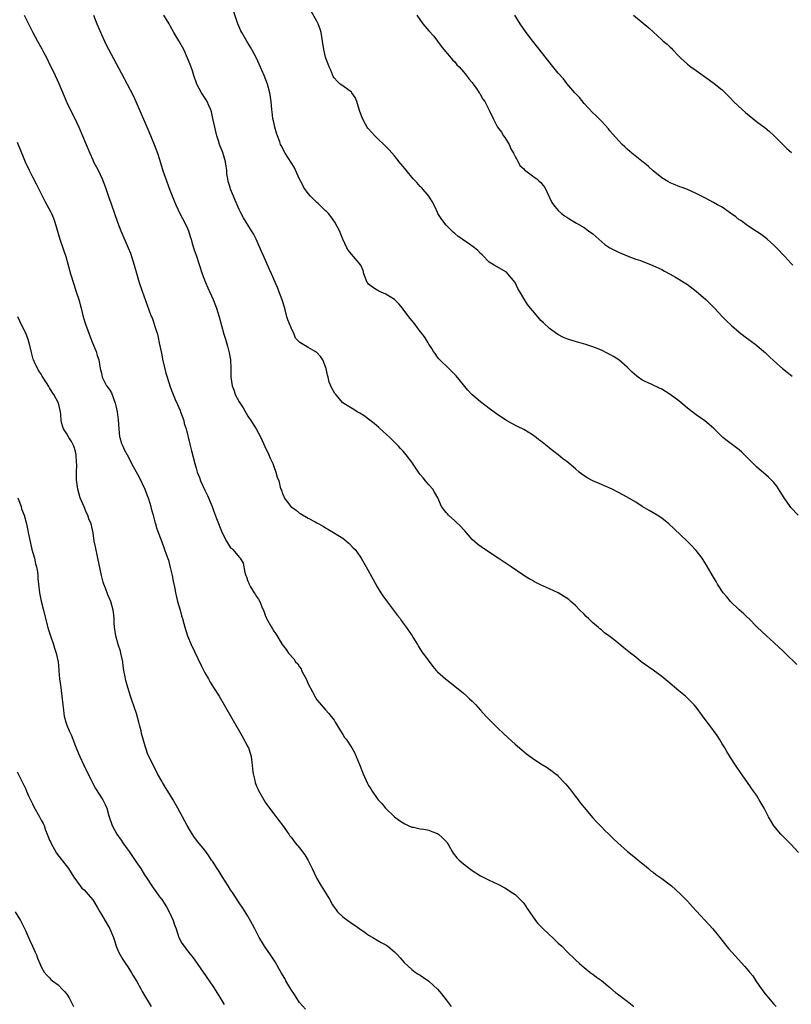
# Model space of a CAD drawing. Units: inches. Extents: x 2595000 to 2598000, y 1494000 to 1497000.
# Drawn here: x 2597646 to 2597825, y 1495838 to 1496066 of the extents above; entities that cross this region are included whole.
import ezdxf

# ---------------------------------------------------------------- set-up
doc = ezdxf.new("R2010")
doc.units = ezdxf.units.IN
doc.header["$MEASUREMENT"] = 0
doc.layers.add('LD25951494_10ft', color=101, linetype='Continuous')

msp = doc.modelspace()

# ---------------------------------------------------------------- linework, layer by layer
at = {"layer": 'LD25951494_10ft'}
for points, elevation in [([(2597647.11, 1496067), (2597648.08, 1496065), (2597649.08, 1496063), (2597650.15, 1496061), (2597651.18, 1496059.18), (2597651.58, 1496058.42), (2597652.32, 1496057), (2597653, 1496055.64), (2597653.86, 1496053.86), (2597655.12, 1496051.12), (2597657, 1496046.73), (2597658.2, 1496044.2), (2597658.82, 1496043), (2597659.79, 1496041), (2597660.64, 1496039), (2597662.3, 1496035), (2597663, 1496033.46), (2597663.21, 1496033), (2597664.23, 1496031), (2597665.22, 1496029), (2597666, 1496027), (2597666.73, 1496024.73), (2597667.24, 1496023.24), (2597668.76, 1496019), (2597669.51, 1496017), (2597671.25, 1496013), (2597671.75, 1496011.75), (2597672.02, 1496011), (2597672.65, 1496009), (2597673.16, 1496007.16), (2597673.81, 1496005), (2597674.48, 1496003), (2597676.44, 1495997.56), (2597676.65, 1495997), (2597676.76, 1495996.76), (2597677, 1495996.05), (2597677.29, 1495995.29), (2597677.5, 1495994.5), (2597677.99, 1495993), (2597678.2, 1495992.2), (2597678.45, 1495991), (2597679, 1495988.18), (2597679.21, 1495987.21), (2597679.98, 1495983.98), (2597680.27, 1495983), (2597681, 1495980.75), (2597681.67, 1495979), (2597682.13, 1495977.87), (2597682.52, 1495977), (2597682.69, 1495976.69), (2597683.3, 1495975.3), (2597683.39, 1495975), (2597684.1, 1495973), (2597684.23, 1495972.23), (2597684.66, 1495971), (2597685.5, 1495967.5), (2597685.95, 1495965.95), (2597686.68, 1495963), (2597687, 1495961.92), (2597687.25, 1495961), (2597687.77, 1495959.77), (2597688.02, 1495959), (2597689, 1495956.81), (2597689.6, 1495955.6), (2597690.46, 1495953.54), (2597690.68, 1495953), (2597691, 1495952.11), (2597691.74, 1495950.26), (2597693, 1495946.9), (2597694.04, 1495945), (2597695, 1495943.4), (2597695.24, 1495943.24), (2597695.5, 1495943), (2597697, 1495941.27), (2597697.22, 1495941), (2597697.87, 1495939.87), (2597698.28, 1495937.72), (2597698.51, 1495937), (2597698.67, 1495936.67), (2597699, 1495935.68), (2597699.2, 1495935.2), (2597699.26, 1495935), (2597699.64, 1495934.36), (2597700.49, 1495933), (2597700.7, 1495932.7), (2597701, 1495932.14), (2597701.49, 1495931.49), (2597701.78, 1495931), (2597702.27, 1495929.73), (2597702.72, 1495928.72), (2597703, 1495927.81), (2597703.24, 1495927.24), (2597703.32, 1495927), (2597704.44, 1495925), (2597704.67, 1495924.67), (2597705, 1495924.12), (2597705.46, 1495923.46), (2597706.93, 1495921), (2597707.86, 1495919.86), (2597708.4, 1495919), (2597709.68, 1495917.68), (2597710.07, 1495917), (2597710.55, 1495916.55), (2597711, 1495915.79), (2597711.34, 1495915.34), (2597711.47, 1495915), (2597711.91, 1495914.09), (2597712.53, 1495913), (2597712.68, 1495912.68), (2597713, 1495911.86), (2597714.02, 1495909.98), (2597714.67, 1495908.67), (2597715, 1495908.17), (2597715.51, 1495907.51), (2597716, 1495907), (2597717, 1495905.86), (2597717.8, 1495905), (2597718.33, 1495904.33), (2597719, 1495903.41), (2597719.27, 1495903), (2597720.45, 1495901), (2597721, 1495900.13), (2597721.45, 1495899.45), (2597721.77, 1495899), (2597723.12, 1495897), (2597723.81, 1495895.81), (2597724.14, 1495895), (2597724.86, 1495893.14), (2597725.73, 1495891), (2597726.76, 1495888.76), (2597727, 1495888.28), (2597727.49, 1495887.49), (2597727.81, 1495887), (2597729, 1495885.24), (2597729.2, 1495885), (2597730.08, 1495884.08), (2597730.92, 1495883), (2597733, 1495881.01), (2597734.19, 1495880.19), (2597735, 1495879.59), (2597735.39, 1495879.39), (2597736.2, 1495879), (2597737, 1495878.66), (2597737.4, 1495878.6), (2597739, 1495878.27), (2597739.82, 1495878.18), (2597741, 1495877.94), (2597741.65, 1495877.65), (2597743, 1495877.16), (2597743.23, 1495877), (2597744.17, 1495876.17), (2597745.14, 1495875.14), (2597745.24, 1495875), (2597745.62, 1495874.38), (2597746.41, 1495873), (2597746.61, 1495872.61), (2597747.5, 1495871.5), (2597748.02, 1495871), (2597749, 1495870.09), (2597750.4, 1495869), (2597751, 1495868.55), (2597753, 1495867.31), (2597755, 1495866.32), (2597757, 1495865.4), (2597758.58, 1495864.58), (2597759, 1495864.34), (2597759.77, 1495863.77), (2597761, 1495862.99), (2597763, 1495860.97), (2597763.77, 1495859.77), (2597764.37, 1495859), (2597765.75, 1495857), (2597766.3, 1495856.3), (2597767, 1495855.57), (2597767.26, 1495855.26), (2597769, 1495853.61), (2597769.7, 1495853), (2597770.36, 1495852.36), (2597771, 1495851.73), (2597771.8, 1495851), (2597773, 1495849.81), (2597775, 1495847.87), (2597775.93, 1495847), (2597777, 1495846.08), (2597778.32, 1495845), (2597778.71, 1495844.71), (2597779, 1495844.51), (2597779.86, 1495843.86), (2597781, 1495843.06), (2597783, 1495841.43), (2597784.29, 1495840.29), (2597785, 1495839.78), (2597785.42, 1495839.42), (2597787, 1495838.23), (2597788.53, 1495837)], 10020), ([(2597663.17, 1496067), (2597663.99, 1496065), (2597664.27, 1496064.27), (2597665, 1496062.52), (2597665.7, 1496061), (2597666.14, 1496060.14), (2597669, 1496054.77), (2597669.58, 1496053.58), (2597671, 1496050.99), (2597672.35, 1496048.35), (2597673, 1496046.93), (2597676.02, 1496040.02), (2597677.29, 1496037), (2597678.02, 1496035), (2597678.48, 1496033.52), (2597678.75, 1496032.75), (2597679.38, 1496030.62), (2597679.93, 1496029), (2597680.69, 1496027), (2597681.91, 1496023.91), (2597682.29, 1496023), (2597683.23, 1496021), (2597683.82, 1496019.82), (2597684.29, 1496019), (2597685, 1496017.5), (2597685.22, 1496017), (2597685.61, 1496015.61), (2597685.82, 1496015), (2597686.06, 1496014.06), (2597686.55, 1496012.55), (2597687, 1496011.28), (2597688.4, 1496007), (2597689.17, 1496005), (2597689.72, 1496003.72), (2597690.98, 1496001), (2597691.74, 1495999), (2597692.35, 1495997), (2597692.88, 1495995), (2597693.44, 1495993), (2597693.82, 1495991.82), (2597694.24, 1495990.24), (2597694.58, 1495989), (2597694.63, 1495988.63), (2597694.94, 1495987), (2597695.05, 1495985), (2597695.07, 1495983), (2597695.35, 1495981), (2597695.82, 1495979.82), (2597696.08, 1495979), (2597697, 1495977.28), (2597697.89, 1495975.89), (2597699, 1495973.98), (2597699.67, 1495973), (2597700.91, 1495971), (2597701.98, 1495969), (2597702.94, 1495966.94), (2597703.89, 1495965), (2597704.19, 1495964.19), (2597704.77, 1495963), (2597705, 1495962.29), (2597705.48, 1495961), (2597705.82, 1495959.82), (2597706.14, 1495959), (2597706.5, 1495957.5), (2597706.65, 1495957), (2597706.77, 1495956.77), (2597707, 1495955.99), (2597707.32, 1495955.32), (2597707.39, 1495955), (2597708.96, 1495953), (2597710.18, 1495952.18), (2597711, 1495951.48), (2597711.31, 1495951.31), (2597713, 1495950.31), (2597714.57, 1495949.43), (2597715, 1495949.23), (2597716.47, 1495948.47), (2597717, 1495948.07), (2597717.71, 1495947.71), (2597721, 1495945.65), (2597722.46, 1495944.46), (2597723.45, 1495943.45), (2597723.85, 1495943), (2597725, 1495941.47), (2597725.3, 1495941), (2597726.43, 1495939), (2597728.05, 1495936.05), (2597729, 1495934.41), (2597729.85, 1495933), (2597730.3, 1495932.3), (2597731.13, 1495931.13), (2597732.77, 1495929), (2597733.71, 1495927.71), (2597734.29, 1495927), (2597734.58, 1495926.58), (2597735.75, 1495925), (2597736.24, 1495924.24), (2597737.1, 1495923), (2597737.27, 1495922.73), (2597738.31, 1495921), (2597738.55, 1495920.55), (2597739, 1495919.88), (2597739.33, 1495919.33), (2597739.59, 1495919), (2597741.02, 1495917.02), (2597741.9, 1495915.9), (2597742.66, 1495915), (2597743, 1495914.66), (2597744.86, 1495913), (2597747, 1495911.37), (2597749, 1495909.7), (2597749.79, 1495909), (2597750.41, 1495908.41), (2597751, 1495907.87), (2597751.89, 1495907), (2597753, 1495905.8), (2597754.31, 1495904.31), (2597755.28, 1495903.28), (2597757, 1495901.58), (2597758.32, 1495900.32), (2597759.37, 1495899.37), (2597761, 1495897.9), (2597762.55, 1495896.55), (2597763.64, 1495895.64), (2597765, 1495894.61), (2597767, 1495893.28), (2597768.43, 1495892.43), (2597769.63, 1495891.63), (2597770.38, 1495891), (2597770.73, 1495890.73), (2597771, 1495890.48), (2597772.68, 1495888.68), (2597773.6, 1495887.6), (2597775, 1495885.77), (2597775.61, 1495885), (2597776.2, 1495884.2), (2597777, 1495883.15), (2597779, 1495880.82), (2597779.87, 1495879.87), (2597781, 1495878.73), (2597781.84, 1495877.84), (2597782.72, 1495877), (2597783, 1495876.76), (2597783.87, 1495875.87), (2597784.8, 1495875), (2597787.09, 1495873), (2597788.12, 1495872.12), (2597789, 1495871.47), (2597789.57, 1495871), (2597790.32, 1495870.32), (2597791, 1495869.8), (2597791.97, 1495869), (2597792.51, 1495868.51), (2597793, 1495868.16), (2597793.66, 1495867.66), (2597795, 1495866.74), (2597797, 1495865.25), (2597797.3, 1495865), (2597798.19, 1495864.19), (2597799.44, 1495863), (2597801, 1495861.44), (2597802.17, 1495860.17), (2597806.84, 1495855), (2597808.49, 1495853), (2597809.6, 1495851.6), (2597810.49, 1495850.49), (2597814.32, 1495846.32), (2597815.37, 1495845), (2597816.12, 1495844.12), (2597816.85, 1495843), (2597818.24, 1495841), (2597819, 1495839.95), (2597819.79, 1495839), (2597821, 1495837.57), (2597821.53, 1495837)], 10010), ([(2597826.75, 1495872.75), (2597825, 1495874.67), (2597823.83, 1495875.83), (2597823, 1495876.59), (2597822.61, 1495877), (2597821, 1495878.94), (2597820.25, 1495880.25), (2597819.79, 1495881), (2597818.76, 1495883), (2597817.65, 1495885), (2597817, 1495886.01), (2597816.33, 1495887), (2597815.76, 1495887.76), (2597814.75, 1495889.25), (2597813.31, 1495891.31), (2597812.14, 1495893), (2597811, 1495894.76), (2597810.14, 1495896.14), (2597809.65, 1495897), (2597809, 1495897.96), (2597808.4, 1495899), (2597807.85, 1495899.85), (2597806.17, 1495902.17), (2597805.52, 1495903), (2597804.44, 1495904.44), (2597803, 1495906.43), (2597802.51, 1495907), (2597801.78, 1495907.78), (2597801, 1495908.56), (2597800.5, 1495909), (2597799, 1495910.28), (2597796.44, 1495912.44), (2597795, 1495913.6), (2597793, 1495915.07), (2597790.26, 1495917), (2597789, 1495918.03), (2597787.76, 1495919), (2597787, 1495919.64), (2597786.22, 1495920.22), (2597783.95, 1495922.05), (2597782.74, 1495923), (2597781.72, 1495923.72), (2597781, 1495924.38), (2597780.65, 1495924.65), (2597780.29, 1495925), (2597779, 1495926.04), (2597778.05, 1495927), (2597777.5, 1495927.5), (2597777, 1495928), (2597776.04, 1495929), (2597775, 1495930.01), (2597773.92, 1495931), (2597773.43, 1495931.43), (2597772.25, 1495932.25), (2597771, 1495932.95), (2597769, 1495933.88), (2597766.85, 1495934.85), (2597765.53, 1495935.53), (2597765, 1495935.82), (2597764.25, 1495936.25), (2597763, 1495937.02), (2597760.05, 1495939), (2597758.24, 1495940.24), (2597757.07, 1495941), (2597753.41, 1495943.41), (2597752.26, 1495944.26), (2597751, 1495945.39), (2597749.33, 1495947.33), (2597749, 1495947.66), (2597748.37, 1495948.37), (2597747, 1495949.67), (2597745.53, 1495951), (2597745.28, 1495951.28), (2597745, 1495951.65), (2597744.4, 1495952.4), (2597743.95, 1495953), (2597743.03, 1495955), (2597742.33, 1495956.33), (2597741.91, 1495957), (2597741, 1495958.01), (2597740.21, 1495959), (2597739.65, 1495959.65), (2597739, 1495960.46), (2597738.77, 1495960.77), (2597738.59, 1495961), (2597737, 1495963.3), (2597735.72, 1495965), (2597735, 1495965.84), (2597734.44, 1495966.44), (2597733.96, 1495967), (2597731.94, 1495969), (2597730.41, 1495970.41), (2597729.35, 1495971.35), (2597728.27, 1495972.27), (2597727, 1495973.28), (2597726.01, 1495974.01), (2597725, 1495974.67), (2597724.34, 1495975), (2597723.54, 1495975.54), (2597722.29, 1495976.29), (2597721, 1495977.09), (2597719.39, 1495979), (2597719.2, 1495979.2), (2597718.49, 1495980.49), (2597717.89, 1495981.89), (2597717.62, 1495983), (2597717.45, 1495983.45), (2597717.13, 1495985), (2597717, 1495985.38), (2597716.39, 1495987), (2597715.82, 1495987.82), (2597715, 1495988.74), (2597714.85, 1495988.85), (2597714.62, 1495989), (2597713, 1495989.9), (2597711.03, 1495991.03), (2597710.07, 1495992.07), (2597709.72, 1495993), (2597709, 1495994.48), (2597708.29, 1495996.29), (2597708.07, 1495997), (2597707.71, 1495998.29), (2597707.54, 1495999), (2597707.45, 1495999.45), (2597706.96, 1496000.96), (2597706.2, 1496003), (2597705.85, 1496003.85), (2597704.46, 1496007), (2597703.99, 1496007.99), (2597702.67, 1496011), (2597702.17, 1496012.17), (2597700.94, 1496015), (2597700.27, 1496016.27), (2597699.84, 1496017), (2597699, 1496018.36), (2597698.58, 1496019), (2597697.98, 1496019.98), (2597697.42, 1496021), (2597697, 1496021.88), (2597696.54, 1496023), (2597696.05, 1496024.05), (2597695.69, 1496025), (2597695, 1496026.66), (2597694.88, 1496027), (2597694.44, 1496028.44), (2597694.36, 1496029), (2597694.15, 1496030.15), (2597694.08, 1496031), (2597693.94, 1496031.94), (2597693.77, 1496033), (2597693.15, 1496035.15), (2597693, 1496035.56), (2597692.57, 1496036.57), (2597692.41, 1496037), (2597692.16, 1496037.84), (2597691.78, 1496039), (2597691.29, 1496041), (2597690.9, 1496043), (2597690.54, 1496044.54), (2597690.42, 1496045), (2597689.93, 1496046.07), (2597689.54, 1496047), (2597689.34, 1496047.34), (2597688.52, 1496048.52), (2597688.22, 1496049), (2597687.17, 1496051), (2597686.46, 1496053), (2597686.11, 1496054.11), (2597685.58, 1496055.58), (2597685, 1496057.03), (2597684.1, 1496059), (2597683, 1496061.06), (2597681.83, 1496063), (2597681, 1496064.51), (2597680.71, 1496065), (2597679.5, 1496067)], 10000), ([(2597826.34, 1495916.34), (2597823.62, 1495919), (2597823.32, 1495919.32), (2597823, 1495919.6), (2597822.29, 1495920.29), (2597821, 1495921.48), (2597819.3, 1495923), (2597817.17, 1495925), (2597815.11, 1495927.11), (2597815, 1495927.2), (2597814.09, 1495928.09), (2597813, 1495929.04), (2597810.94, 1495931), (2597810.08, 1495932.08), (2597809.3, 1495933), (2597807.98, 1495935), (2597807.65, 1495935.65), (2597807, 1495936.63), (2597806.78, 1495937), (2597805.41, 1495939.41), (2597805, 1495940.03), (2597804.64, 1495940.64), (2597804.37, 1495941), (2597803, 1495942.77), (2597802.8, 1495943), (2597801.93, 1495943.93), (2597800.88, 1495945), (2597797.86, 1495947.86), (2597796.67, 1495949), (2597795, 1495950.3), (2597793.94, 1495951), (2597793, 1495951.56), (2597792.07, 1495952.07), (2597791, 1495952.72), (2597790.5, 1495953), (2597789, 1495953.98), (2597787, 1495955.2), (2597785, 1495956.26), (2597783.5, 1495957), (2597781.77, 1495957.77), (2597781, 1495958.08), (2597779, 1495958.95), (2597777.68, 1495959.68), (2597776.49, 1495960.49), (2597775.87, 1495961), (2597775, 1495961.77), (2597773, 1495963.44), (2597772.08, 1495964.08), (2597770.95, 1495965), (2597769, 1495966.52), (2597768.44, 1495967), (2597767.62, 1495967.62), (2597767, 1495968.16), (2597766.51, 1495968.51), (2597765.91, 1495969), (2597765, 1495969.66), (2597763, 1495970.85), (2597761.55, 1495971.55), (2597760.25, 1495972.25), (2597759, 1495972.97), (2597757, 1495974.29), (2597755, 1495975.74), (2597753, 1495977.26), (2597750.96, 1495979), (2597750.02, 1495980.02), (2597747.34, 1495983.34), (2597746.35, 1495984.35), (2597745.59, 1495985), (2597743.53, 1495987), (2597743.3, 1495987.3), (2597743, 1495987.66), (2597742.47, 1495988.47), (2597742.08, 1495989), (2597741.69, 1495989.69), (2597741, 1495990.68), (2597740.82, 1495991), (2597740.11, 1495992.11), (2597739.47, 1495993), (2597739, 1495993.59), (2597737.54, 1495995.54), (2597737, 1495996.16), (2597736.34, 1495997), (2597735, 1495998.82), (2597734.84, 1495999), (2597734.04, 1496000.04), (2597733, 1496001.07), (2597731, 1496002.26), (2597729.34, 1496003), (2597729.12, 1496003.12), (2597729, 1496003.16), (2597727.92, 1496003.92), (2597727, 1496004.61), (2597726.8, 1496004.8), (2597726.67, 1496005), (2597725.91, 1496007), (2597725.75, 1496007.75), (2597725.17, 1496009), (2597723.52, 1496011), (2597723, 1496011.58), (2597722.37, 1496012.37), (2597721.94, 1496013), (2597721.04, 1496015), (2597720.25, 1496017), (2597719.2, 1496019), (2597718.27, 1496020.27), (2597717.69, 1496021), (2597717.34, 1496021.34), (2597717, 1496021.62), (2597715.62, 1496023), (2597715.29, 1496023.29), (2597715, 1496023.5), (2597713.5, 1496025), (2597713, 1496025.59), (2597712.01, 1496027), (2597711.68, 1496027.68), (2597710.97, 1496028.97), (2597710.36, 1496030.36), (2597710.03, 1496031), (2597709.71, 1496031.71), (2597707.64, 1496035), (2597706.72, 1496036.72), (2597706.58, 1496037), (2597706.38, 1496037.62), (2597705.87, 1496039), (2597705.65, 1496039.65), (2597705.28, 1496041), (2597705, 1496042.17), (2597704.81, 1496043), (2597704.6, 1496044.6), (2597704.55, 1496045), (2597704.36, 1496047), (2597704.07, 1496049), (2597703.54, 1496051), (2597702.75, 1496053), (2597702.2, 1496054.2), (2597701.6, 1496055.6), (2597700.97, 1496057), (2597699.92, 1496059), (2597699.58, 1496059.58), (2597698.72, 1496061), (2597697.58, 1496063), (2597697.39, 1496063.39), (2597696.69, 1496065), (2597695.74, 1496067.74)], 9990), ([(2597826.64, 1495951), (2597825, 1495952.75), (2597824.8, 1495953), (2597823.4, 1495955), (2597823.25, 1495955.25), (2597823, 1495955.62), (2597822.5, 1495956.5), (2597821.71, 1495957.71), (2597821, 1495958.58), (2597820.63, 1495959), (2597819.81, 1495959.81), (2597817, 1495962.18), (2597813.61, 1495965.61), (2597813, 1495966.13), (2597810.22, 1495968.22), (2597809.21, 1495969), (2597809, 1495969.19), (2597807.09, 1495971.09), (2597806.05, 1495972.05), (2597805, 1495972.85), (2597803, 1495974.29), (2597802.05, 1495975), (2597801, 1495975.83), (2597799, 1495977.49), (2597797, 1495979), (2597795, 1495980.21), (2597794.46, 1495980.46), (2597792.7, 1495981.3), (2597791, 1495982.06), (2597790.4, 1495982.4), (2597789.58, 1495983), (2597789.23, 1495983.23), (2597788.18, 1495984.18), (2597787, 1495985.33), (2597785.05, 1495987), (2597783.83, 1495987.83), (2597783, 1495988.31), (2597782.54, 1495988.54), (2597781, 1495989.29), (2597779, 1495990.07), (2597777.41, 1495990.59), (2597775.2, 1495991.2), (2597773.68, 1495991.68), (2597773, 1495991.92), (2597772.24, 1495992.24), (2597770.9, 1495992.9), (2597769, 1495994.27), (2597767.59, 1495995.59), (2597767, 1495996.18), (2597766.3, 1495997), (2597765, 1495998.46), (2597764.6, 1495999), (2597763.88, 1495999.88), (2597763, 1496001.25), (2597762.02, 1496003), (2597761.62, 1496003.62), (2597761, 1496004.95), (2597759.3, 1496007), (2597759, 1496007.34), (2597756.1, 1496009), (2597755, 1496009.72), (2597753.36, 1496011.36), (2597753, 1496011.67), (2597752.38, 1496012.38), (2597751.58, 1496013), (2597750.08, 1496014.08), (2597749, 1496014.77), (2597748.68, 1496015), (2597747.72, 1496015.72), (2597747, 1496016.32), (2597746.65, 1496016.65), (2597745, 1496018.31), (2597744.45, 1496019), (2597743.84, 1496019.84), (2597743.1, 1496021), (2597743, 1496021.18), (2597742.42, 1496022.42), (2597741.77, 1496023.77), (2597740.97, 1496025), (2597739.24, 1496027), (2597739.14, 1496027.14), (2597739, 1496027.28), (2597738.19, 1496028.19), (2597737.36, 1496029), (2597735.7, 1496031), (2597735.4, 1496031.4), (2597735, 1496031.87), (2597734.5, 1496032.5), (2597734.07, 1496033), (2597733, 1496034.34), (2597731.76, 1496035.76), (2597731, 1496036.52), (2597730.78, 1496036.78), (2597729, 1496038.44), (2597728.43, 1496039), (2597727.74, 1496039.74), (2597726.8, 1496040.8), (2597726.67, 1496041), (2597726.29, 1496041.71), (2597725.56, 1496043), (2597725.4, 1496043.4), (2597724.89, 1496044.89), (2597724.26, 1496047), (2597723.88, 1496047.88), (2597723.09, 1496049), (2597723, 1496049.1), (2597721, 1496050.57), (2597720.43, 1496051), (2597719.71, 1496051.71), (2597719, 1496052.48), (2597718.8, 1496052.8), (2597718.69, 1496053), (2597718.22, 1496054.22), (2597717.87, 1496055), (2597717.64, 1496055.64), (2597717.08, 1496057), (2597717, 1496057.27), (2597716.6, 1496059), (2597716.32, 1496061), (2597715.96, 1496063), (2597715.73, 1496063.73), (2597715.27, 1496065), (2597715, 1496065.57), (2597713.79, 1496067.79)], 9980), ([(2597738.19, 1496067), (2597739.6, 1496065), (2597741, 1496063.36), (2597742.13, 1496062.13), (2597743.01, 1496061), (2597743.84, 1496059.84), (2597744.47, 1496059), (2597746.57, 1496056.57), (2597747, 1496056.16), (2597747.51, 1496055.51), (2597747.99, 1496055), (2597749, 1496053.86), (2597749.37, 1496053.37), (2597749.7, 1496053), (2597750.23, 1496052.23), (2597751, 1496051.36), (2597751.15, 1496051.15), (2597751.28, 1496051), (2597752.01, 1496049.99), (2597752.69, 1496049), (2597752.8, 1496048.8), (2597753, 1496048.49), (2597753.54, 1496047.54), (2597753.94, 1496047), (2597754.97, 1496044.97), (2597755.87, 1496043), (2597756.86, 1496041.14), (2597756.94, 1496041), (2597757.82, 1496039.82), (2597758.31, 1496039), (2597758.6, 1496038.6), (2597759, 1496038.03), (2597759.6, 1496037), (2597760.02, 1496036.02), (2597760.62, 1496035), (2597761, 1496034.17), (2597761.69, 1496033), (2597762.12, 1496032.12), (2597763, 1496031.31), (2597763.14, 1496031.14), (2597765, 1496029.75), (2597765.39, 1496029.39), (2597766.03, 1496029), (2597766.53, 1496028.53), (2597767, 1496028.16), (2597767.48, 1496027.48), (2597767.86, 1496027), (2597769, 1496024.72), (2597769.53, 1496023.53), (2597769.87, 1496023), (2597771, 1496021.71), (2597771.75, 1496021), (2597772.48, 1496020.48), (2597773, 1496020.12), (2597773.7, 1496019.7), (2597775.26, 1496018.74), (2597777, 1496017.71), (2597778.02, 1496017), (2597779, 1496016.24), (2597780.39, 1496015), (2597781.82, 1496013.83), (2597782.99, 1496012.99), (2597785, 1496011.98), (2597787, 1496011.13), (2597789, 1496010.41), (2597790.06, 1496010.06), (2597792.95, 1496008.95), (2597795, 1496007.97), (2597795.62, 1496007.62), (2597797, 1496006.9), (2597798.19, 1496006.19), (2597799, 1496005.74), (2597800.21, 1496005), (2597801, 1496004.49), (2597803, 1496002.96), (2597805.24, 1496001), (2597807.23, 1495999), (2597809, 1495997.1), (2597810.05, 1495996.05), (2597811.17, 1495995), (2597813, 1495993.42), (2597814.35, 1495992.35), (2597815.5, 1495991.5), (2597817, 1495990.42), (2597818.71, 1495989), (2597819, 1495988.75), (2597819.87, 1495987.87), (2597821, 1495986.82), (2597823, 1495985.05), (2597824.14, 1495984.14), (2597825.27, 1495983.27)], 9970), ([(2597825.46, 1496009), (2597825, 1496009.46), (2597823.56, 1496011), (2597821.64, 1496013), (2597821, 1496013.61), (2597819.48, 1496015), (2597819, 1496015.39), (2597818.08, 1496016.08), (2597817, 1496016.84), (2597815, 1496018.15), (2597813.33, 1496019.33), (2597813, 1496019.53), (2597812.2, 1496020.2), (2597811, 1496021.05), (2597809, 1496022.43), (2597807.94, 1496023), (2597807, 1496023.57), (2597806.04, 1496024.04), (2597805, 1496024.64), (2597804.74, 1496024.74), (2597803, 1496025.65), (2597801.81, 1496026.19), (2597801, 1496026.53), (2597799.78, 1496027), (2597799.2, 1496027.2), (2597797.77, 1496027.77), (2597797, 1496028.12), (2597796.42, 1496028.42), (2597795, 1496029.28), (2597793, 1496030.9), (2597791.91, 1496031.91), (2597791, 1496032.66), (2597790.82, 1496032.82), (2597788.07, 1496035), (2597787, 1496035.92), (2597786.43, 1496036.43), (2597785.86, 1496037), (2597785, 1496037.9), (2597783, 1496040.19), (2597782.63, 1496040.63), (2597781, 1496042.41), (2597779.73, 1496043.73), (2597779, 1496044.37), (2597777, 1496046.54), (2597775.9, 1496047.9), (2597774.88, 1496049), (2597773, 1496051.14), (2597772.2, 1496052.2), (2597771, 1496053.57), (2597769.44, 1496055.44), (2597765.07, 1496061), (2597763.54, 1496063), (2597762.18, 1496065), (2597760.96, 1496067)], 9960), ([(2597788.46, 1496067), (2597792.03, 1496064.03), (2597793, 1496063.1), (2597795, 1496061.31), (2597795.38, 1496061), (2597796.3, 1496060.3), (2597797, 1496059.54), (2597797.3, 1496059.3), (2597797.5, 1496059), (2597799, 1496057.47), (2597799.42, 1496057), (2597801, 1496055.63), (2597801.78, 1496055), (2597803, 1496054.12), (2597806.03, 1496052.03), (2597807.16, 1496051.16), (2597809, 1496049.64), (2597809.34, 1496049.34), (2597811, 1496047.74), (2597811.7, 1496047), (2597813.75, 1496045), (2597814.41, 1496044.41), (2597816.14, 1496043), (2597817, 1496042.34), (2597819, 1496040.86), (2597820, 1496040), (2597821, 1496039.1), (2597822.04, 1496038.04), (2597824.07, 1496036.07), (2597825.12, 1496035.12)], 9950), ([(2597645.5, 1496037.5), (2597647, 1496033.77), (2597647.33, 1496033), (2597648.24, 1496031), (2597649, 1496029.5), (2597649.88, 1496027.88), (2597651.88, 1496023.88), (2597653.29, 1496021.29), (2597653.42, 1496021), (2597653.88, 1496019.88), (2597654.21, 1496019), (2597655.4, 1496015), (2597656.32, 1496012.33), (2597656.75, 1496011), (2597657.87, 1496007), (2597658.59, 1496004.59), (2597659.18, 1496002.82), (2597659.74, 1496001), (2597660.28, 1495999), (2597660.79, 1495997), (2597661.31, 1495995.31), (2597662.4, 1495992.4), (2597662.98, 1495991), (2597663.77, 1495989), (2597664.05, 1495988.05), (2597664.38, 1495987), (2597664.75, 1495985), (2597665, 1495983.94), (2597665.19, 1495983), (2597666.22, 1495981), (2597666.57, 1495980.57), (2597667, 1495979.97), (2597667.37, 1495979.37), (2597667.73, 1495978.27), (2597668.24, 1495977), (2597668.38, 1495976.38), (2597668.66, 1495975), (2597668.92, 1495973.08), (2597669.03, 1495971.03), (2597669.21, 1495969.21), (2597669.28, 1495969), (2597669.64, 1495967.64), (2597669.98, 1495967), (2597670.26, 1495966.26), (2597670.99, 1495965), (2597671.65, 1495963.65), (2597672.03, 1495963), (2597673.81, 1495959.81), (2597675.11, 1495957), (2597675.6, 1495955.6), (2597675.84, 1495955), (2597676.23, 1495953.77), (2597676.45, 1495953), (2597676.56, 1495952.56), (2597677.04, 1495951), (2597677.43, 1495949.43), (2597677.58, 1495949), (2597677.85, 1495947.85), (2597679, 1495944.78), (2597679.47, 1495943.47), (2597679.68, 1495943), (2597680.01, 1495941.99), (2597680.55, 1495940.55), (2597681, 1495938.87), (2597681.44, 1495937), (2597681.68, 1495935.68), (2597682.03, 1495933.97), (2597682.2, 1495933), (2597682.34, 1495932.34), (2597682.7, 1495931), (2597683.27, 1495929), (2597683.62, 1495927.62), (2597683.81, 1495927), (2597684.12, 1495925.88), (2597684.34, 1495925), (2597684.49, 1495924.49), (2597684.99, 1495923), (2597685.84, 1495921), (2597688.15, 1495916.15), (2597689, 1495914.44), (2597689.85, 1495913), (2597690.25, 1495912.25), (2597691, 1495911.01), (2597692.31, 1495909), (2597693.51, 1495907), (2597697.7, 1495899.7), (2597699, 1495897.25), (2597699.11, 1495897), (2597699.57, 1495895.57), (2597699.74, 1495895), (2597700.01, 1495893), (2597700.07, 1495892.07), (2597700.19, 1495891), (2597700.58, 1495889.42), (2597700.66, 1495889), (2597701, 1495888.16), (2597701.35, 1495887.35), (2597701.53, 1495887), (2597702.66, 1495885), (2597703, 1495884.46), (2597703.99, 1495883), (2597705, 1495881.7), (2597706.2, 1495880.2), (2597707.05, 1495879.05), (2597708.46, 1495877), (2597708.69, 1495876.69), (2597709, 1495876.32), (2597709.99, 1495875), (2597711, 1495873.84), (2597712.22, 1495872.22), (2597713, 1495870.87), (2597713.94, 1495869), (2597714.84, 1495867), (2597715, 1495866.7), (2597715.96, 1495865), (2597716.39, 1495864.39), (2597717.17, 1495863.17), (2597717.92, 1495861.92), (2597718.63, 1495860.63), (2597719, 1495860.07), (2597719.44, 1495859.44), (2597719.81, 1495859), (2597721, 1495857.83), (2597723, 1495856.36), (2597723.85, 1495855.85), (2597725, 1495855), (2597726.18, 1495854.18), (2597727, 1495853.57), (2597728.01, 1495853), (2597729, 1495852.39), (2597729.9, 1495851.9), (2597731, 1495851.32), (2597731.49, 1495851), (2597733, 1495849.74), (2597733.71, 1495849), (2597734.3, 1495848.3), (2597735.24, 1495847.24), (2597737, 1495845.6), (2597737.82, 1495845), (2597738.53, 1495844.53), (2597739, 1495844.26), (2597739.74, 1495843.74), (2597741, 1495842.91), (2597743, 1495841.05), (2597743.94, 1495839.94), (2597745, 1495838.57), (2597746.13, 1495837)], 10030), ([(2597712.39, 1495836.39), (2597711, 1495837.96), (2597710.28, 1495839), (2597709.82, 1495839.82), (2597708.97, 1495841.03), (2597707.81, 1495843), (2597707.54, 1495843.54), (2597707, 1495844.38), (2597706.79, 1495844.79), (2597706.2, 1495845.8), (2597705.36, 1495847.36), (2597705, 1495847.86), (2597704.58, 1495848.58), (2597704.27, 1495849), (2597702.89, 1495851), (2597702.18, 1495852.18), (2597701.65, 1495853), (2597700.59, 1495855), (2597700.07, 1495856.07), (2597699, 1495857.97), (2597698.38, 1495859), (2597697.84, 1495859.84), (2597697, 1495861.08), (2597695.44, 1495863.44), (2597695, 1495864.09), (2597694.43, 1495865), (2597693, 1495867.21), (2597692.31, 1495868.31), (2597691.84, 1495869), (2597690.75, 1495870.75), (2597690.57, 1495871), (2597689.96, 1495871.96), (2597689, 1495873.28), (2597687.33, 1495875.33), (2597686.46, 1495876.46), (2597685.67, 1495877.67), (2597684.89, 1495879), (2597682.75, 1495883), (2597682.11, 1495884.11), (2597681.63, 1495885), (2597680.39, 1495887), (2597679.85, 1495887.85), (2597679.17, 1495889), (2597679, 1495889.33), (2597678.05, 1495891), (2597677.72, 1495891.72), (2597677.06, 1495893), (2597675.73, 1495895.73), (2597675, 1495897.96), (2597674.7, 1495899), (2597674.33, 1495900.33), (2597674.2, 1495901), (2597673.95, 1495902.05), (2597673.7, 1495903), (2597673.12, 1495905), (2597672.09, 1495908.09), (2597671.76, 1495909), (2597671.12, 1495911), (2597670.67, 1495912.67), (2597670.6, 1495913), (2597670.53, 1495913.47), (2597670.25, 1495915), (2597670.07, 1495916.07), (2597669.95, 1495917), (2597669.53, 1495919), (2597669.42, 1495919.42), (2597668.93, 1495921), (2597668.35, 1495923), (2597668.06, 1495925), (2597668, 1495926), (2597667.99, 1495927), (2597667.91, 1495927.91), (2597667.77, 1495929), (2597667.17, 1495931), (2597666.52, 1495932.52), (2597665.96, 1495934.04), (2597665.58, 1495935), (2597665.44, 1495935.44), (2597665.05, 1495937), (2597664.21, 1495941), (2597663.63, 1495943.63), (2597663.37, 1495945), (2597663.07, 1495946.93), (2597662.62, 1495949), (2597662.12, 1495950.12), (2597661.84, 1495951), (2597661.55, 1495951.55), (2597661, 1495952.92), (2597660.12, 1495955), (2597659.85, 1495955.85), (2597659.53, 1495957), (2597659.32, 1495958.68), (2597659.23, 1495959.23), (2597659.26, 1495961), (2597659.35, 1495962.65), (2597659.27, 1495963.27), (2597659.18, 1495965), (2597659, 1495965.75), (2597658.63, 1495967), (2597658.09, 1495968.09), (2597657.48, 1495969), (2597657, 1495969.85), (2597656.2, 1495971), (2597655.92, 1495971.92), (2597655.71, 1495973), (2597655.62, 1495974.38), (2597655.55, 1495975), (2597655.06, 1495977), (2597655, 1495977.14), (2597653.95, 1495979), (2597653.56, 1495979.56), (2597653, 1495980.57), (2597652.82, 1495980.82), (2597652.28, 1495981.72), (2597651.28, 1495983.28), (2597651, 1495983.73), (2597650.48, 1495984.48), (2597650.19, 1495985), (2597649.48, 1495986.52), (2597649.23, 1495987), (2597649.17, 1495987.17), (2597648.77, 1495988.77), (2597648.28, 1495991), (2597647.95, 1495991.95), (2597647.56, 1495993), (2597647, 1495994.14), (2597646.55, 1495995), (2597645.59, 1495997)], 10040), ([(2597645.65, 1495955), (2597646.36, 1495953), (2597646.51, 1495952.51), (2597647.06, 1495951), (2597647.62, 1495949), (2597647.85, 1495947.85), (2597648.05, 1495947), (2597648.53, 1495944.53), (2597648.88, 1495943), (2597649.46, 1495941), (2597649.75, 1495939.75), (2597649.97, 1495939), (2597650.15, 1495937.85), (2597650.24, 1495937), (2597650.28, 1495936.28), (2597650.38, 1495935), (2597650.63, 1495933), (2597651.05, 1495931.05), (2597651.58, 1495929), (2597652.06, 1495927), (2597652.66, 1495924.66), (2597653.21, 1495923), (2597653.92, 1495921), (2597654.15, 1495920.15), (2597654.53, 1495919), (2597654.95, 1495916.95), (2597655.13, 1495915.13), (2597655.14, 1495914.86), (2597655.31, 1495913), (2597655.53, 1495911.53), (2597655.64, 1495910.36), (2597655.84, 1495909), (2597656.04, 1495907), (2597656.2, 1495905.8), (2597656.28, 1495905), (2597656.39, 1495904.39), (2597656.74, 1495903), (2597657, 1495902.3), (2597657.53, 1495901), (2597658.01, 1495900.01), (2597658.36, 1495899), (2597659, 1495897.42), (2597659.15, 1495897), (2597659.73, 1495895.73), (2597659.99, 1495895), (2597660.85, 1495893.15), (2597662.8, 1495889.2), (2597662.92, 1495888.92), (2597663.61, 1495887.61), (2597665.33, 1495885), (2597665.92, 1495883.92), (2597666.29, 1495883), (2597666.77, 1495881.23), (2597667.5, 1495879), (2597668.59, 1495877), (2597669.6, 1495875.6), (2597670, 1495875), (2597671, 1495873.62), (2597671.42, 1495873), (2597672.08, 1495872.08), (2597673, 1495870.69), (2597674.15, 1495869), (2597675, 1495867.57), (2597675.42, 1495867), (2597677, 1495864.58), (2597677.67, 1495863.67), (2597678.5, 1495862.5), (2597679, 1495861.85), (2597680.15, 1495860.15), (2597680.77, 1495859), (2597681.67, 1495857), (2597682, 1495856), (2597682.35, 1495855), (2597682.99, 1495852.99), (2597683.7, 1495851.7), (2597684.21, 1495851), (2597685, 1495849.94), (2597686.32, 1495848.32), (2597687.26, 1495847), (2597688.65, 1495845), (2597689.98, 1495843), (2597691, 1495841.49), (2597692.58, 1495839), (2597693.49, 1495837.49)], 10050), ([(2597645.47, 1495891.47), (2597646.37, 1495889.63), (2597646.81, 1495888.81), (2597647, 1495888.39), (2597647.46, 1495887.46), (2597647.64, 1495887), (2597648.13, 1495885.87), (2597648.69, 1495884.69), (2597649, 1495884), (2597649.34, 1495883.34), (2597650.66, 1495881), (2597651, 1495880.27), (2597651.47, 1495879.47), (2597651.7, 1495879), (2597652.04, 1495877.96), (2597652.44, 1495877), (2597652.62, 1495876.61), (2597653, 1495875.63), (2597653.19, 1495875.19), (2597653.25, 1495875), (2597654.63, 1495872.63), (2597657.38, 1495869), (2597658.01, 1495868.01), (2597658.62, 1495867), (2597660.06, 1495865), (2597660.5, 1495864.5), (2597661, 1495864.05), (2597661.51, 1495863.51), (2597661.96, 1495863), (2597663, 1495861.75), (2597663.52, 1495861), (2597664.06, 1495860.06), (2597664.63, 1495859), (2597665, 1495858.4), (2597666.97, 1495855), (2597667.82, 1495853), (2597668.1, 1495852.1), (2597668.47, 1495851), (2597669, 1495849.73), (2597669.35, 1495849), (2597669.96, 1495847.96), (2597670.76, 1495846.76), (2597671, 1495846.45), (2597671.92, 1495845), (2597672.31, 1495844.31), (2597673.2, 1495842.8), (2597674.23, 1495841), (2597674.49, 1495840.49), (2597675, 1495839.59), (2597676.56, 1495837)], 10060), ([(2597645, 1495858.96), (2597646.23, 1495857), (2597647.37, 1495854.63), (2597648.37, 1495852.37), (2597649.03, 1495851), (2597649.64, 1495849.64), (2597649.96, 1495849), (2597650.22, 1495848.22), (2597650.71, 1495847), (2597651, 1495846.19), (2597651.7, 1495845), (2597652.32, 1495844.32), (2597653, 1495843.65), (2597653.3, 1495843.3), (2597653.69, 1495843), (2597655, 1495842.08), (2597655.98, 1495841), (2597656.48, 1495840.48), (2597657, 1495839.87), (2597657.54, 1495839), (2597658.57, 1495837)], 10070)]:
    msp.add_lwpolyline(points, dxfattribs=dict(at, elevation=elevation))

doc.saveas('drawing.dxf')
